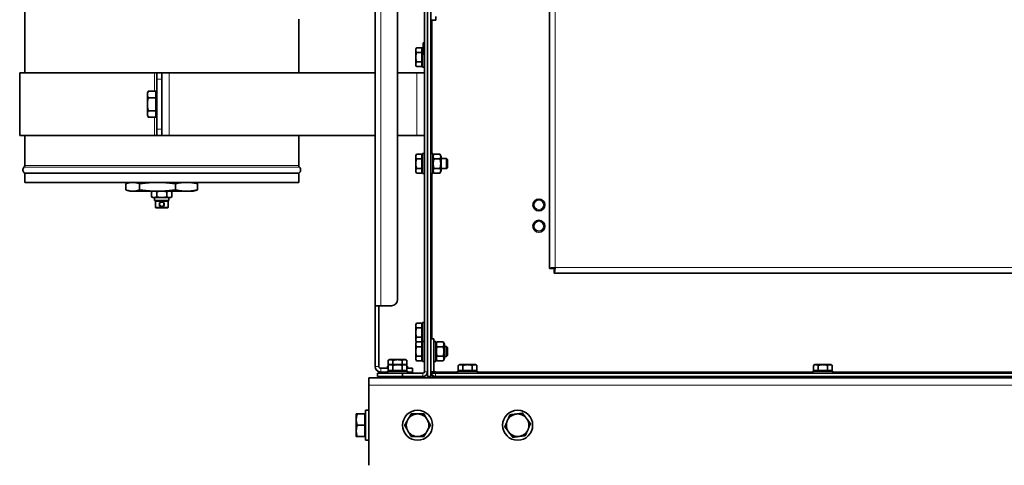
# Model space of a CAD drawing. Units: millimetres. Extents: x 83 to 8128, y -350 to 5992.
# Drawn here: x 2029 to 2816, y 2540 to 2896 of the extents above; entities that cross this region are included whole.
import ezdxf

# ---------------------------------------------------------------- set-up
doc = ezdxf.new("R2010")
doc.units = ezdxf.units.MM
doc.layers.add('Widoczne (ISO)', color=1, linetype='Continuous', lineweight=35)
doc.layers.add('Widoczne wąskie (ISO)', color=3, linetype='Continuous', lineweight=9)

msp = doc.modelspace()

# ---------------------------------------------------------------- linework, layer by layer
at = {"layer": 'Widoczne (ISO)'}
for p, q in [((2312.97, 2667.94), (2312.97, 3725.94)), ((2330.97, 3720.94), (2330.97, 2672.94)), ((2032.87, 2853.94), (2032.87, 3538.94)), ((2352.42, 2926.76), (2352.42, 2615.19)), ((2354.92, 2926.76), (2354.92, 2611.44)), ((2354.92, 2615.19), (2354.92, 2926.76)), ((2357.42, 2926.76), (2357.42, 2611.44)), ((2452.42, 2697.65), (2452.42, 2926.44)), ((2251.97, 2853.94), (2251.97, 2896.94)), ((2361.42, 2898.94), (2361.42, 2895.94)), ((2357.42, 2895.94), (2361.42, 2895.94)), ((2345.52, 2872.94), (2346.1, 2873.95)), ((2345.52, 2872.94), (2345.52, 2872.07)), ((2350.22, 2873.95), (2346.1, 2873.95)), ((2350.22, 2873.95), (2350.22, 2870.19)), ((2350.82, 2858.44), (2350.82, 2874.44)), ((2351.32, 2874.44), (2350.82, 2874.44)), ((2351.32, 2869.68), (2351.32, 2877.2)), ((2352.31, 2878.19), (2352.42, 2878.19)), ((2345.52, 2872.07), (2345.52, 2866.44)), ((2345.52, 2866.44), (2345.52, 2860.81)), ((2350.22, 2870.19), (2346.1, 2870.19)), ((2350.22, 2870.19), (2350.22, 2862.69)), ((2352.31, 2868.69), (2352.42, 2868.69)), ((2345.52, 2860.81), (2345.52, 2859.94)), ((2345.52, 2859.94), (2346.1, 2858.94)), ((2350.22, 2862.69), (2346.1, 2862.69)), ((2350.22, 2858.94), (2346.1, 2858.94)), ((2350.22, 2862.69), (2350.22, 2858.94)), ((2352.42, 2858.44), (2350.82, 2858.44)), ((2136.53, 2853.94), (2028.87, 2853.94)), ((2028.87, 2803.94), (2028.87, 2853.94)), ((2136.53, 2853.94), (2138.42, 2853.94)), ((2142.42, 2853.94), (2138.42, 2853.94)), ((2138.42, 2848.94), (2138.42, 2853.94)), ((2148.42, 2853.94), (2142.42, 2853.94)), ((2142.42, 2853.94), (2142.42, 2848.94)), ((2148.42, 2853.94), (2312.97, 2853.94)), ((2330.97, 2853.94), (2346.42, 2853.94)), ((2352.42, 2853.94), (2346.42, 2853.94)), ((2138.42, 2808.94), (2138.42, 2848.94)), ((2142.42, 2808.94), (2142.42, 2848.94)), ((2130.92, 2837.94), (2131.73, 2839.33)), ((2130.92, 2837.94), (2130.92, 2836.74)), ((2130.92, 2836.74), (2130.92, 2828.94)), ((2137.82, 2839.33), (2131.73, 2839.33)), ((2137.82, 2834.14), (2131.73, 2834.14)), ((2137.82, 2839.33), (2137.82, 2834.14)), ((2137.82, 2837.26), (2138.42, 2837.26)), ((2137.82, 2834.14), (2137.82, 2823.74)), ((2130.92, 2828.94), (2130.92, 2821.15)), ((2130.92, 2821.15), (2130.92, 2819.94)), ((2130.92, 2819.94), (2131.73, 2818.55)), ((2137.82, 2823.74), (2131.73, 2823.74)), ((2137.82, 2818.55), (2131.73, 2818.55)), ((2137.82, 2823.74), (2137.82, 2818.55)), ((2137.82, 2820.63), (2138.42, 2820.63)), ((2136.53, 2803.94), (2028.87, 2803.94)), ((2032.87, 2780.01), (2032.87, 2803.94)), ((2136.53, 2803.94), (2138.42, 2803.94)), ((2138.42, 2803.94), (2138.42, 2808.94)), ((2138.42, 2803.94), (2142.42, 2803.94)), ((2142.42, 2808.94), (2142.42, 2803.94)), ((2142.42, 2803.94), (2148.42, 2803.94)), ((2312.97, 2803.94), (2148.42, 2803.94)), ((2251.97, 2780.01), (2251.97, 2803.94)), ((2346.42, 2803.94), (2330.97, 2803.94)), ((2346.42, 2803.94), (2352.42, 2803.94)), ((2345.52, 2787.94), (2346.1, 2788.95)), ((2345.52, 2787.94), (2345.52, 2787.07)), ((2345.52, 2787.07), (2345.52, 2781.44)), ((2350.22, 2788.95), (2346.1, 2788.95)), ((2350.22, 2788.95), (2350.22, 2785.19)), ((2350.82, 2773.44), (2350.82, 2789.44)), ((2352.42, 2789.44), (2350.82, 2789.44)), ((2357.42, 2789.44), (2359.02, 2789.44)), ((2359.02, 2789.44), (2359.02, 2773.44)), ((2364.84, 2788.95), (2360.01, 2788.95)), ((2365.82, 2787.24), (2364.84, 2788.95)), ((2365.82, 2775.64), (2365.82, 2787.24)), ((2345.52, 2781.44), (2345.52, 2775.81)), ((2350.22, 2785.19), (2346.1, 2785.19)), ((2350.22, 2785.19), (2350.22, 2777.69)), ((2359.02, 2785.44), (2359.87, 2785.44)), ((2364.84, 2785.19), (2360.01, 2785.19)), ((2365.82, 2785.44), (2370.06, 2785.44)), ((2370.06, 2777.44), (2370.06, 2785.44)), ((2370.82, 2784.67), (2370.06, 2785.44)), ((2370.82, 2784.67), (2370.82, 2778.21)), ((2251.97, 2773.84), (2032.87, 2773.84)), ((2032.87, 2766.44), (2032.87, 2773.84)), ((2251.97, 2766.44), (2251.97, 2773.84)), ((2345.52, 2775.81), (2345.52, 2774.94)), ((2345.52, 2774.94), (2346.1, 2773.94)), ((2350.22, 2777.69), (2346.1, 2777.69)), ((2350.22, 2773.94), (2346.1, 2773.94)), ((2350.22, 2777.69), (2350.22, 2773.94)), ((2352.42, 2773.44), (2350.82, 2773.44)), ((2357.42, 2773.44), (2359.02, 2773.44)), ((2359.02, 2777.44), (2359.87, 2777.44)), ((2364.84, 2777.69), (2360.01, 2777.69)), ((2364.84, 2773.94), (2360.01, 2773.94)), ((2365.82, 2775.64), (2364.84, 2773.94)), ((2365.82, 2777.44), (2370.06, 2777.44)), ((2370.82, 2778.21), (2370.06, 2777.44)), ((2251.97, 2766.44), (2032.87, 2766.44)), ((2113.82, 2765.44), (2113.82, 2760.44)), ((2117.29, 2766.44), (2115.41, 2765.94)), ((2124.74, 2765.44), (2124.74, 2760.44)), ((2153.35, 2765.44), (2153.35, 2760.44)), ((2167.56, 2766.44), (2169.43, 2765.94)), ((2171.03, 2765.44), (2171.03, 2760.44)), ((2117.29, 2759.44), (2115.41, 2759.94)), ((2117.29, 2759.44), (2118.3, 2759.44)), ((2120.27, 2759.44), (2118.3, 2759.44)), ((2120.27, 2759.44), (2136.46, 2759.44)), ((2134.34, 2758.94), (2134.34, 2754.94)), ((2135.21, 2754.44), (2134.34, 2754.94)), ((2141.63, 2759.44), (2136.46, 2759.44)), ((2138.38, 2758.94), (2138.38, 2754.94)), ((2141.63, 2759.44), (2160.59, 2759.44)), ((2145.42, 2759.44), (2145.42, 2759.21)), ((2146.46, 2758.94), (2146.46, 2754.94)), ((2149.64, 2754.44), (2150.51, 2754.94)), ((2150.51, 2758.94), (2150.51, 2754.94)), ((2163.78, 2759.44), (2160.59, 2759.44)), ((2163.78, 2759.44), (2167.56, 2759.44)), ((2167.56, 2759.44), (2169.43, 2759.94)), ((2135.21, 2754.44), (2135.48, 2754.44)), ((2137.24, 2754.44), (2135.48, 2754.44)), ((2136.67, 2754.44), (2136.67, 2751.94)), ((2136.67, 2751.94), (2148.17, 2751.94)), ((2137.24, 2754.44), (2140.67, 2754.44)), ((2147.47, 2751.49), (2137.37, 2751.49)), ((2137.37, 2751.49), (2137.37, 2746.39)), ((2139.42, 2751.94), (2139.42, 2751.49)), ((2144.18, 2754.44), (2140.67, 2754.44)), ((2144.18, 2754.44), (2147.61, 2754.44)), ((2145.42, 2751.94), (2145.42, 2751.49)), ((2147.47, 2751.49), (2147.47, 2746.39)), ((2149.36, 2754.44), (2147.61, 2754.44)), ((2148.17, 2754.44), (2148.17, 2751.94)), ((2149.36, 2754.44), (2149.64, 2754.44)), ((2137.37, 2746.39), (2147.47, 2746.39)), ((2137.57, 2746.19), (2137.37, 2746.39)), ((2147.27, 2746.19), (2137.57, 2746.19)), ((2147.27, 2746.19), (2147.47, 2746.39)), ((2455.42, 2697.65), (2452.42, 2697.65)), ((2456.13, 2696.94), (2456.13, 2693.94)), ((3453.72, 2693.94), (2456.13, 2693.94)), ((2312.97, 2667.94), (2317.47, 2667.94)), ((2312.97, 2667.93), (2312.97, 2667.94)), ((2315.97, 2667.93), (2312.97, 2667.93)), ((2312.97, 2619.44), (2312.97, 2667.93)), ((2315.97, 2619.44), (2315.97, 2667.93)), ((2325.97, 2667.94), (2317.47, 2667.94)), ((2345.52, 2652.94), (2346.1, 2653.95)), ((2345.52, 2652.94), (2345.52, 2652.07)), ((2350.22, 2653.95), (2346.1, 2653.95)), ((2350.22, 2653.95), (2350.22, 2650.19)), ((2350.82, 2639.44), (2350.82, 2654.44)), ((2352.42, 2654.44), (2350.82, 2654.44)), ((2345.52, 2652.07), (2345.52, 2646.44)), ((2345.52, 2646.44), (2345.52, 2640.81)), ((2350.22, 2650.19), (2346.1, 2650.19)), ((2350.22, 2650.19), (2350.22, 2642.69)), ((2345.52, 2640.81), (2345.52, 2639.94)), ((2345.52, 2639.94), (2346.1, 2638.94)), ((2345.52, 2637.94), (2346.1, 2638.95)), ((2345.52, 2637.94), (2345.52, 2637.07)), ((2345.52, 2637.07), (2345.52, 2631.44)), ((2350.22, 2642.69), (2346.1, 2642.69)), ((2350.22, 2638.95), (2346.1, 2638.95)), ((2350.22, 2642.69), (2350.22, 2638.95)), ((2350.22, 2638.95), (2350.22, 2635.19)), ((2350.82, 2623.44), (2350.82, 2639.44)), ((2352.42, 2639.44), (2350.82, 2639.44)), ((2359.93, 2641.44), (2357.43, 2641.44)), ((2357.43, 2641.44), (2357.43, 2615.19)), ((2359.93, 2641.44), (2359.93, 2615.19)), ((2359.93, 2639.44), (2361.53, 2639.44)), ((2361.53, 2639.44), (2361.53, 2623.44)), ((2367.35, 2638.95), (2362.52, 2638.95)), ((2368.33, 2637.24), (2367.35, 2638.95)), ((2368.33, 2625.64), (2368.33, 2637.24)), ((2345.52, 2631.44), (2345.52, 2625.81)), ((2350.22, 2635.19), (2346.1, 2635.19)), ((2350.22, 2635.19), (2350.22, 2627.69)), ((2357.42, 2635.44), (2357.43, 2635.44)), ((2361.53, 2635.44), (2362.38, 2635.44)), ((2367.35, 2635.19), (2362.52, 2635.19)), ((2368.33, 2635.44), (2370.06, 2635.44)), ((2370.06, 2627.44), (2370.06, 2635.44)), ((2370.82, 2634.67), (2370.06, 2635.44)), ((2370.82, 2634.67), (2370.82, 2628.21)), ((2324.42, 2624.84), (2323.42, 2624.26)), ((2323.42, 2620.26), (2323.42, 2624.26)), ((2325.29, 2624.84), (2324.42, 2624.84)), ((2330.92, 2624.84), (2325.29, 2624.84)), ((2327.17, 2620.84), (2327.17, 2624.26)), ((2336.55, 2624.84), (2330.92, 2624.84)), ((2334.68, 2620.84), (2334.68, 2624.26)), ((2337.42, 2624.84), (2336.55, 2624.84)), ((2338.43, 2620.26), (2338.43, 2624.26)), ((2345.52, 2625.81), (2345.52, 2624.94)), ((2345.52, 2624.94), (2346.1, 2623.94)), ((2350.22, 2627.69), (2346.1, 2627.69)), ((2350.22, 2623.94), (2346.1, 2623.94)), ((2350.22, 2627.69), (2350.22, 2623.94)), ((2352.42, 2623.44), (2350.82, 2623.44)), ((2357.42, 2627.44), (2357.43, 2627.44)), ((2359.93, 2623.44), (2361.53, 2623.44)), ((2361.53, 2627.44), (2362.38, 2627.44)), ((2367.35, 2627.69), (2362.52, 2627.69)), ((2367.35, 2623.94), (2362.52, 2623.94)), ((2368.33, 2625.64), (2367.35, 2623.94)), ((2368.33, 2627.44), (2370.06, 2627.44)), ((2370.82, 2628.21), (2370.06, 2627.44)), ((2334.92, 2613.94), (2314.92, 2613.94)), ((2314.92, 2613.94), (2314.92, 2611.44)), ((2323.42, 2617.94), (2317.47, 2617.94)), ((2317.47, 2614.94), (2322.92, 2614.94)), ((2322.92, 2619.54), (2323.42, 2619.54)), ((2322.92, 2617.94), (2322.92, 2619.54)), ((2322.92, 2617.94), (2323.42, 2617.94)), ((2322.92, 2615.54), (2338.92, 2615.54)), ((2322.92, 2613.94), (2322.92, 2615.54)), ((2324.42, 2620.84), (2323.42, 2620.26)), ((2323.42, 2616.14), (2323.42, 2620.26)), ((2327.17, 2616.14), (2323.42, 2616.14)), ((2325.29, 2620.84), (2324.42, 2620.84)), ((2325.11, 2616.14), (2325.11, 2615.54)), ((2330.92, 2620.84), (2325.29, 2620.84)), ((2327.17, 2616.14), (2327.17, 2620.26)), ((2334.68, 2616.14), (2327.17, 2616.14)), ((2336.55, 2620.84), (2330.92, 2620.84)), ((2334.68, 2616.14), (2334.68, 2620.26)), ((2338.43, 2616.14), (2334.68, 2616.14)), ((2351.17, 2613.94), (2334.92, 2613.94)), ((2334.92, 2611.44), (2334.92, 2613.94)), ((2337.42, 2620.84), (2336.55, 2620.84)), ((2336.74, 2616.14), (2336.74, 2615.54)), ((2337.42, 2620.84), (2338.43, 2620.26)), ((2338.43, 2616.14), (2338.43, 2620.26)), ((2338.43, 2619.54), (2338.92, 2619.54)), ((2338.43, 2617.94), (2342.97, 2617.94)), ((2338.43, 2617.94), (2338.92, 2617.94)), ((2338.92, 2617.94), (2338.92, 2619.54)), ((2338.92, 2613.94), (2338.92, 2615.54)), ((2342.97, 2614.94), (2338.92, 2614.94)), ((2342.97, 2614.94), (2342.97, 2617.94)), ((2357.42, 2615.19), (2357.43, 2615.19)), ((2357.43, 2615.19), (2359.93, 2615.19)), ((2357.65, 2613.94), (2361.18, 2613.94)), ((2359.93, 2615.19), (2361.18, 2615.19)), ((2361.18, 2615.19), (2361.18, 2613.94)), ((2361.18, 2613.94), (3548.66, 2613.94)), ((2378.92, 2615.54), (2394.92, 2615.54)), ((2378.92, 2613.94), (2378.92, 2615.54)), ((2379.42, 2616.14), (2379.42, 2620.26)), ((2383.17, 2616.14), (2379.42, 2616.14)), ((2381.29, 2620.84), (2380.42, 2620.84)), ((2386.92, 2620.84), (2381.29, 2620.84)), ((2383.17, 2616.14), (2383.17, 2620.26)), ((2390.68, 2616.14), (2383.17, 2616.14)), ((2392.55, 2620.84), (2386.92, 2620.84)), ((2390.68, 2616.14), (2390.68, 2620.26)), ((2394.43, 2616.14), (2390.68, 2616.14)), ((2393.42, 2620.84), (2392.55, 2620.84)), ((2393.42, 2620.84), (2394.43, 2620.26)), ((2394.43, 2616.14), (2394.43, 2620.26)), ((2394.92, 2613.94), (2394.92, 2615.54)), ((2662.92, 2615.54), (2678.92, 2615.54)), ((2662.92, 2613.94), (2662.92, 2615.54)), ((2664.42, 2620.84), (2663.42, 2620.26)), ((2663.42, 2616.14), (2663.42, 2620.26)), ((2667.17, 2616.14), (2663.42, 2616.14)), ((2665.29, 2620.84), (2664.42, 2620.84)), ((2670.92, 2620.84), (2665.29, 2620.84)), ((2667.17, 2616.14), (2667.17, 2620.26)), ((2674.68, 2616.14), (2667.17, 2616.14)), ((2676.55, 2620.84), (2670.92, 2620.84)), ((2674.68, 2616.14), (2674.68, 2620.26)), ((2678.43, 2616.14), (2674.68, 2616.14)), ((2677.42, 2620.84), (2676.55, 2620.84)), ((2677.42, 2620.84), (2678.43, 2620.26)), ((2678.43, 2616.14), (2678.43, 2620.26)), ((2678.92, 2613.94), (2678.92, 2615.54)), ((2307.92, 2604.44), (2307.92, 2610.44)), ((2307.92, 2610.44), (3601.92, 2610.44)), ((2314.92, 2611.44), (2334.92, 2611.44)), ((2326.92, 2611.44), (2326.92, 2610.44)), ((2334.92, 2611.44), (2351.17, 2611.44)), ((2334.92, 2611.44), (2334.92, 2610.44)), ((2357.42, 2611.44), (2354.92, 2611.44)), ((2358.92, 2612.2), (2358.92, 2610.44)), ((2361.18, 2611.44), (3548.66, 2611.44)), ((2382.92, 2611.44), (2382.92, 2610.44)), ((2390.92, 2611.44), (2390.92, 2610.44)), ((2666.92, 2611.44), (2666.92, 2610.44)), ((2674.92, 2611.44), (2674.92, 2610.44)), ((2307.92, 2540.44), (2307.92, 2604.44)), ((2305.42, 2560.44), (2305.42, 2584.44)), ((2307.92, 2584.44), (2305.42, 2584.44)), ((2297.92, 2581.44), (2297.92, 2576.94)), ((2297.92, 2576.94), (2297.92, 2567.94)), ((2304.82, 2581.44), (2298.73, 2581.44)), ((2304.82, 2581.44), (2304.82, 2572.44)), ((2304.82, 2580.76), (2305.42, 2580.76)), ((2297.92, 2567.94), (2297.92, 2563.44)), ((2304.82, 2572.44), (2298.73, 2572.44)), ((2304.82, 2572.44), (2304.82, 2563.44)), ((2304.82, 2563.44), (2298.73, 2563.44)), ((2304.82, 2564.13), (2305.42, 2564.13)), ((2307.92, 2560.44), (2305.42, 2560.44))]:
    msp.add_line(p, q, dxfattribs=at)
for centre, radius in [((2142.42, 2748.94), 2), ((2443.92, 2748.44), 4.75), ((2443.92, 2731.44), 4.75), ((2346.92, 2572.44), 12), ((2426.92, 2572.44), 12)]:
    msp.add_circle(centre, radius, dxfattribs=at)
for centre, radius, start, end in [((2352.31, 2877.2), 0.99, 90, 180), ((2352.31, 2869.68), 0.99, 180, 270), ((2034.37, 2776.44), 3, 134.427, 240), ((2030.87, 2780.01), 2, 314.427, 0), ((2253.97, 2780.01), 2, 180, 225.573), ((2250.47, 2776.44), 3, 300, 45.573), ((2325.97, 2672.94), 5, 270, 0), ((2317.47, 2619.44), 4.5, 180, 270), ((2317.47, 2619.44), 1.5, 180, 270), ((2351.17, 2615.19), 1.25, 270, 0), ((2351.17, 2615.19), 3.75, 270, 0), ((2361.27, 2615.19), 3.75, 180, 199.47122), ((2361.18, 2615.19), 3.75, 199.47122, 270), ((2361.18, 2615.19), 1.25, 180, 270), ((2361.27, 2615.19), 1.25, 180, 265.87113), ((2346.92, 2572.44), 9, 150, 210), ((2346.92, 2572.44), 9, 90, 150), ((2346.92, 2572.44), 9, 30, 90), ((2346.92, 2572.44), 9, 330, 30), ((2426.92, 2572.44), 9, 157.25504, 217.25504), ((2426.92, 2572.44), 9, 97.25504, 157.25504), ((2426.92, 2572.44), 9, 37.25504, 97.25504), ((2426.92, 2572.44), 9, 337.25504, 37.25504), ((2346.92, 2572.44), 9, 210, 270), ((2346.92, 2572.44), 9, 270, 330), ((2426.92, 2572.44), 9, 217.25504, 277.25504), ((2426.92, 2572.44), 9, 277.25504, 337.25504)]:
    msp.add_arc(centre, radius, start, end, dxfattribs=at)
for points, weights in [([(2346.1, 2873.95), (2345.52, 2872.94), (2345.52, 2872.07)], [1, 1.0379548493, 1]), ([(2345.52, 2872.07), (2345.52, 2871.2), (2346.1, 2870.19)], [1, 1.0379548493, 1]), ([(2346.1, 2870.19), (2345.52, 2868.18), (2345.52, 2866.44)], [1, 1.0379548493, 1]), ([(2345.52, 2866.44), (2345.52, 2864.7), (2346.1, 2862.69)], [1, 1.0379548493, 1]), ([(2346.1, 2862.69), (2345.52, 2861.68), (2345.52, 2860.81)], [1, 1.0379548493, 1]), ([(2345.52, 2860.81), (2345.52, 2859.94), (2346.1, 2858.94)], [1, 1.0379548493, 1]), ([(2131.73, 2839.33), (2130.92, 2837.94), (2130.92, 2836.74)], [1, 1.0379548493, 1]), ([(2130.92, 2836.74), (2130.92, 2835.53), (2131.73, 2834.14)], [1, 1.0379548493, 1]), ([(2131.73, 2834.14), (2130.92, 2831.35), (2130.92, 2828.94)], [1, 1.0379548493, 1]), ([(2130.92, 2828.94), (2130.92, 2826.53), (2131.73, 2823.74)], [1, 1.0379548493, 1]), ([(2131.73, 2823.74), (2130.92, 2822.35), (2130.92, 2821.15)], [1, 1.0379548493, 1]), ([(2130.92, 2821.15), (2130.92, 2819.94), (2131.73, 2818.55)], [1, 1.0379548493, 1]), ([(2346.1, 2788.95), (2345.52, 2787.94), (2345.52, 2787.07)], [1, 1.0379548493, 1]), ([(2345.52, 2787.07), (2345.52, 2786.2), (2346.1, 2785.19)], [1, 1.0379548493, 1]), ([(2360.01, 2788.95), (2358.92, 2787.07), (2360.01, 2785.19)], [1, 1.15470053838, 1]), ([(2364.84, 2785.19), (2365.92, 2787.07), (2364.84, 2788.95)], [1, 1.15470053838, 1]), ([(2346.1, 2785.19), (2345.52, 2783.18), (2345.52, 2781.44)], [1, 1.0379548493, 1]), ([(2345.52, 2781.44), (2345.52, 2779.7), (2346.1, 2777.69)], [1, 1.0379548493, 1]), ([(2360.01, 2785.19), (2358.92, 2781.44), (2360.01, 2777.69)], [1, 1.15470053838, 1]), ([(2364.84, 2777.69), (2365.92, 2781.44), (2364.84, 2785.19)], [1, 1.15470053838, 1]), ([(2346.1, 2777.69), (2345.52, 2776.68), (2345.52, 2775.81)], [1, 1.0379548493, 1]), ([(2345.52, 2775.81), (2345.52, 2774.94), (2346.1, 2773.94)], [1, 1.0379548493, 1]), ([(2360.01, 2777.69), (2358.92, 2775.81), (2360.01, 2773.94)], [1, 1.15470053838, 1]), ([(2364.84, 2773.94), (2365.92, 2775.81), (2364.84, 2777.69)], [1, 1.15470053838, 1]), ([(2118.3, 2766.44), (2116.21, 2766.29), (2113.82, 2765.44)], [1, 1.02488370194, 1]), ([(2124.74, 2765.44), (2122.35, 2766.29), (2120.27, 2766.44)], [1, 1.02488370194, 1]), ([(2136.46, 2766.44), (2131.01, 2766.29), (2124.74, 2765.44)], [1, 1.02488370194, 1]), ([(2153.35, 2765.44), (2147.08, 2766.29), (2141.63, 2766.44)], [1, 1.02488370194, 1]), ([(2160.59, 2766.44), (2157.22, 2766.29), (2153.35, 2765.44)], [1, 1.02488370194, 1]), ([(2171.03, 2765.44), (2167.15, 2766.29), (2163.78, 2766.44)], [1, 1.02488370194, 1]), ([(2169.43, 2765.94), (2170.2, 2765.73), (2171.03, 2765.44)], [1.01114718299, 1.00842836545, 1]), ([(2113.82, 2760.44), (2116.21, 2759.59), (2118.3, 2759.44)], [1, 1.02488370194, 1]), ([(2120.27, 2759.44), (2122.35, 2759.59), (2124.74, 2760.44)], [1, 1.02488370194, 1]), ([(2124.74, 2760.44), (2131.01, 2759.59), (2136.46, 2759.44)], [1, 1.02488370194, 1]), ([(2135.48, 2759.44), (2134.94, 2759.29), (2134.34, 2758.94)], [1, 1.01134774217, 1]), ([(2134.34, 2754.94), (2134.94, 2754.59), (2135.48, 2754.44)], [1, 1.01134774217, 1]), ([(2138.38, 2758.94), (2137.78, 2759.29), (2137.24, 2759.44)], [1, 1.01134774217, 1]), ([(2137.24, 2754.44), (2137.78, 2754.59), (2138.38, 2754.94)], [1, 1.01134774217, 1]), ([(2140.67, 2759.44), (2139.59, 2759.29), (2138.38, 2758.94)], [1, 1.01134774217, 1]), ([(2138.38, 2754.94), (2139.59, 2754.59), (2140.67, 2754.44)], [1, 1.01134774217, 1]), ([(2141.63, 2759.44), (2147.08, 2759.59), (2153.35, 2760.44)], [1, 1.02488370194, 1]), ([(2146.46, 2758.94), (2145.26, 2759.29), (2144.18, 2759.44)], [1, 1.01134774217, 1]), ([(2144.18, 2754.44), (2145.26, 2754.59), (2146.46, 2754.94)], [1, 1.01134774217, 1]), ([(2147.61, 2759.44), (2147.07, 2759.29), (2146.46, 2758.94)], [1, 1.01134774217, 1]), ([(2146.46, 2754.94), (2147.07, 2754.59), (2147.61, 2754.44)], [1, 1.01134774217, 1]), ([(2150.51, 2758.94), (2149.9, 2759.29), (2149.36, 2759.44)], [1, 1.01134774217, 1]), ([(2149.36, 2754.44), (2149.9, 2754.59), (2150.51, 2754.94)], [1, 1.01134774217, 1]), ([(2153.35, 2760.44), (2157.22, 2759.59), (2160.59, 2759.44)], [1, 1.02488370194, 1]), ([(2163.78, 2759.44), (2167.15, 2759.59), (2171.03, 2760.44)], [1, 1.02488370194, 1]), ([(2171.03, 2760.44), (2170.2, 2760.15), (2169.43, 2759.94)], [1, 1.00842836545, 1.01114718299]), ([(2346.1, 2653.95), (2345.52, 2652.94), (2345.52, 2652.07)], [1, 1.0379548493, 1]), ([(2345.52, 2652.07), (2345.52, 2651.2), (2346.1, 2650.19)], [1, 1.0379548493, 1]), ([(2346.1, 2650.19), (2345.52, 2648.18), (2345.52, 2646.44)], [1, 1.0379548493, 1]), ([(2345.52, 2646.44), (2345.52, 2644.7), (2346.1, 2642.69)], [1, 1.0379548493, 1]), ([(2346.1, 2642.69), (2345.52, 2641.68), (2345.52, 2640.81)], [1, 1.0379548493, 1]), ([(2345.52, 2640.81), (2345.52, 2639.94), (2346.1, 2638.94)], [1, 1.03785382526, 1.0002015103]), ([(2346.1, 2638.95), (2345.52, 2637.94), (2345.52, 2637.07)], [1, 1.0379548493, 1]), ([(2345.52, 2637.07), (2345.52, 2636.2), (2346.1, 2635.19)], [1, 1.0379548493, 1]), ([(2362.52, 2638.95), (2361.43, 2637.07), (2362.52, 2635.19)], [1, 1.15470053838, 1]), ([(2367.35, 2635.19), (2368.43, 2637.07), (2367.35, 2638.95)], [1, 1.15470053838, 1]), ([(2346.1, 2635.19), (2345.52, 2633.18), (2345.52, 2631.44)], [1, 1.0379548493, 1]), ([(2345.52, 2631.44), (2345.52, 2629.7), (2346.1, 2627.69)], [1, 1.0379548493, 1]), ([(2362.52, 2635.19), (2361.43, 2631.44), (2362.52, 2627.69)], [1, 1.15470053838, 1]), ([(2367.35, 2627.69), (2368.43, 2631.44), (2367.35, 2635.19)], [1, 1.15470053838, 1]), ([(2325.29, 2624.84), (2324.42, 2624.84), (2323.42, 2624.26)], [1, 1.0379548493, 1]), ([(2327.17, 2624.26), (2326.16, 2624.84), (2325.29, 2624.84)], [1, 1.0379548493, 1]), ([(2330.92, 2624.84), (2329.18, 2624.84), (2327.17, 2624.26)], [1, 1.0379548493, 1]), ([(2334.68, 2624.26), (2332.66, 2624.84), (2330.92, 2624.84)], [1, 1.0379548493, 1]), ([(2336.55, 2624.84), (2335.68, 2624.84), (2334.68, 2624.26)], [1, 1.0379548493, 1]), ([(2338.43, 2624.26), (2337.42, 2624.84), (2336.55, 2624.84)], [1, 1.0379548493, 1]), ([(2346.1, 2627.69), (2345.52, 2626.68), (2345.52, 2625.81)], [1, 1.0379548493, 1]), ([(2345.52, 2625.81), (2345.52, 2624.94), (2346.1, 2623.94)], [1, 1.0379548493, 1]), ([(2362.52, 2627.69), (2361.43, 2625.81), (2362.52, 2623.94)], [1, 1.15470053838, 1]), ([(2367.35, 2623.94), (2368.43, 2625.81), (2367.35, 2627.69)], [1, 1.15470053838, 1]), ([(2325.29, 2620.84), (2324.42, 2620.84), (2323.42, 2620.26)], [1, 1.0379548493, 1]), ([(2327.17, 2620.26), (2326.16, 2620.84), (2325.29, 2620.84)], [1, 1.0379548493, 1]), ([(2330.92, 2620.84), (2329.18, 2620.84), (2327.17, 2620.26)], [1, 1.0379548493, 1]), ([(2334.68, 2620.26), (2332.66, 2620.84), (2330.92, 2620.84)], [1, 1.0379548493, 1]), ([(2336.55, 2620.84), (2335.68, 2620.84), (2334.68, 2620.26)], [1, 1.0379548493, 1]), ([(2338.43, 2620.26), (2337.42, 2620.84), (2336.55, 2620.84)], [1, 1.0379548493, 1]), ([(2381.29, 2620.84), (2380.42, 2620.84), (2379.42, 2620.26)], [1, 1.0379548493, 1]), ([(2383.17, 2620.26), (2382.16, 2620.84), (2381.29, 2620.84)], [1, 1.0379548493, 1]), ([(2386.92, 2620.84), (2385.18, 2620.84), (2383.17, 2620.26)], [1, 1.0379548493, 1]), ([(2390.68, 2620.26), (2388.66, 2620.84), (2386.92, 2620.84)], [1, 1.0379548493, 1]), ([(2392.55, 2620.84), (2391.68, 2620.84), (2390.68, 2620.26)], [1, 1.0379548493, 1]), ([(2394.43, 2620.26), (2393.42, 2620.84), (2392.55, 2620.84)], [1, 1.0379548493, 1]), ([(2665.29, 2620.84), (2664.42, 2620.84), (2663.42, 2620.26)], [1, 1.0379548493, 1]), ([(2667.17, 2620.26), (2666.16, 2620.84), (2665.29, 2620.84)], [1, 1.0379548493, 1]), ([(2670.92, 2620.84), (2669.18, 2620.84), (2667.17, 2620.26)], [1, 1.0379548493, 1]), ([(2674.68, 2620.26), (2672.66, 2620.84), (2670.92, 2620.84)], [1, 1.0379548493, 1]), ([(2676.55, 2620.84), (2675.68, 2620.84), (2674.68, 2620.26)], [1, 1.0379548493, 1]), ([(2678.43, 2620.26), (2677.42, 2620.84), (2676.55, 2620.84)], [1, 1.0379548493, 1]), ([(2425.79, 2581.37), (2428.18, 2581.67), (2430.94, 2582.03)], [1, 1.0379548493, 1]), ([(2430.94, 2582.03), (2432.63, 2579.81), (2434.09, 2577.89)], [1, 1.0379548493, 1]), ([(2297.92, 2581.44), (2297.92, 2581.44), (2298.73, 2581.44)], [1, 1.0379548493, 1]), ([(2298.73, 2581.44), (2297.92, 2579.03), (2297.92, 2576.94)], [1, 1.0379548493, 1]), ([(2297.92, 2576.94), (2297.92, 2574.85), (2298.73, 2572.44)], [1, 1.0379548493, 1]), ([(2336.53, 2572.44), (2337.92, 2574.85), (2339.13, 2576.94)], [1, 1.0379548493, 1]), ([(2339.13, 2576.94), (2340.33, 2579.03), (2341.73, 2581.44)], [1, 1.0379548493, 1]), ([(2341.73, 2581.44), (2344.51, 2581.44), (2346.92, 2581.44)], [1, 1.0379548493, 1]), ([(2346.92, 2581.44), (2349.33, 2581.44), (2352.12, 2581.44)], [1, 1.0379548493, 1]), ([(2352.12, 2581.44), (2353.51, 2579.03), (2354.72, 2576.94)], [1, 1.0379548493, 1]), ([(2354.72, 2576.94), (2355.92, 2574.85), (2357.31, 2572.44)], [1, 1.0379548493, 1]), ([(2416.61, 2571.13), (2417.69, 2573.7), (2418.62, 2575.92)], [1, 1.0379548493, 1]), ([(2418.62, 2575.92), (2419.55, 2578.14), (2420.63, 2580.71)], [1, 1.0379548493, 1]), ([(2420.63, 2580.71), (2423.39, 2581.06), (2425.79, 2581.37)], [1, 1.0379548493, 1]), ([(2434.09, 2577.89), (2435.55, 2575.97), (2437.23, 2573.75)], [1, 1.0379548493, 1]), ([(2437.23, 2573.75), (2436.15, 2571.19), (2435.22, 2568.96)], [1, 1.0379548493, 1]), ([(2298.73, 2572.44), (2297.92, 2570.03), (2297.92, 2567.94)], [1, 1.0379548493, 1]), ([(2297.92, 2567.94), (2297.92, 2565.85), (2298.73, 2563.44)], [1, 1.0379548493, 1]), ([(2339.13, 2567.94), (2337.92, 2570.03), (2336.53, 2572.44)], [1, 1.0379548493, 1]), ([(2341.73, 2563.44), (2340.33, 2565.85), (2339.13, 2567.94)], [1, 1.0379548493, 1]), ([(2354.72, 2567.94), (2353.51, 2565.85), (2352.12, 2563.44)], [1, 1.0379548493, 1]), ([(2357.31, 2572.44), (2355.92, 2570.03), (2354.72, 2567.94)], [1, 1.0379548493, 1]), ([(2419.76, 2566.99), (2418.3, 2568.91), (2416.61, 2571.13)], [1, 1.0379548493, 1]), ([(2422.9, 2562.86), (2421.22, 2565.07), (2419.76, 2566.99)], [1, 1.0379548493, 1]), ([(2435.22, 2568.96), (2434.29, 2566.74), (2433.21, 2564.17)], [1, 1.0379548493, 1]), ([(2298.73, 2563.44), (2297.92, 2563.44), (2297.92, 2563.44)], [1, 1.0379548493, 1]), ([(2346.92, 2563.44), (2344.51, 2563.44), (2341.73, 2563.44)], [1, 1.0379548493, 1]), ([(2352.12, 2563.44), (2349.33, 2563.44), (2346.92, 2563.44)], [1, 1.0379548493, 1]), ([(2428.06, 2563.51), (2425.67, 2563.21), (2422.9, 2562.86)], [1, 1.0379548493, 1]), ([(2433.21, 2564.17), (2430.45, 2563.82), (2428.06, 2563.51)], [1, 1.0379548493, 1])]:
    msp.add_rational_spline(points, weights, degree=2, dxfattribs=at)
for points, knots in [([(2456.92, 2698.44), (2455.53, 2698.28), (2454.16, 2698.13), (2453.32, 2697.97), (2452.74, 2697.86), (2452.42, 2697.76), (2452.42, 2697.65)], [0, 0, 0, 0, 0.927387, 0.927387, 0.927387, 1.570796, 1.570796, 1.570796, 1.570796]), ([(2456.92, 2698.44), (2456.31, 2698.24), (2455.72, 2698.03), (2455.51, 2697.82), (2455.45, 2697.77), (2455.42, 2697.71), (2455.42, 2697.65)], [0, 0, 0, 0, 1.220509, 1.220509, 1.220509, 1.570796, 1.570796, 1.570796, 1.570796]), ([(2456.13, 2693.94), (2456.29, 2693.94), (2456.44, 2694.63), (2456.6, 2695.74), (2456.71, 2696.51), (2456.81, 2697.48), (2456.92, 2698.44)], [0, 0, 0, 0, 0.927387, 0.927387, 0.927387, 1.570796, 1.570796, 1.570796, 1.570796]), ([(2456.92, 2698.44), (2456.72, 2697.83), (2456.51, 2697.24), (2456.31, 2697.03), (2456.25, 2696.97), (2456.19, 2696.94), (2456.13, 2696.94)], [0, 0, 0, 0, 1.220509, 1.220509, 1.220509, 1.570796, 1.570796, 1.570796, 1.570796])]:
    msp.add_open_spline(points, degree=3, knots=knots, dxfattribs=at)
at = {"layer": 'Widoczne wąskie (ISO)'}
for p, q in [((2317.47, 3725.94), (2317.47, 2667.94)), ((2456.92, 2926.44), (2456.92, 2698.44)), ((2358.67, 2895.94), (2358.67, 2789.44)), ((2352.31, 2878.19), (2352.31, 2868.69)), ((2136.53, 2853.94), (2136.53, 2839.33)), ((2148.42, 2853.94), (2148.42, 2803.94)), ((2346.42, 2853.94), (2346.42, 2803.94)), ((2138.42, 2848.94), (2142.42, 2848.94)), ((2136.53, 2818.55), (2136.53, 2803.94)), ((2142.42, 2808.94), (2138.42, 2808.94)), ((2252.57, 2778.58), (2032.27, 2778.58)), ((2032.87, 2780.01), (2251.97, 2780.01)), ((2358.67, 2773.44), (2358.67, 2641.44)), ((2456.92, 2698.44), (3452.92, 2698.44)), ((2312.97, 2619.44), (2315.97, 2619.44)), ((2317.47, 2617.94), (2317.47, 2614.94)), ((2337.97, 2616.14), (2337.97, 2615.54)), ((2351.17, 2611.44), (2351.17, 2613.94)), ((2354.92, 2615.19), (2352.42, 2615.19)), ((2361.18, 2615.19), (2378.92, 2615.19)), ((2361.18, 2613.94), (2361.18, 2611.44)), ((2394.92, 2615.19), (2662.92, 2615.19)), ((2678.92, 2615.19), (2946.92, 2615.19)), ((2363.92, 2610.44), (2363.92, 2611.44)), ((3601.92, 2604.44), (2307.92, 2604.44))]:
    msp.add_line(p, q, dxfattribs=at)
for centre, radius in [((2142.42, 2748.94), 1.5), ((2443.92, 2748.44), 3.76), ((2443.92, 2731.44), 3.76)]:
    msp.add_circle(centre, radius, dxfattribs=at)

doc.saveas('drawing.dxf')
